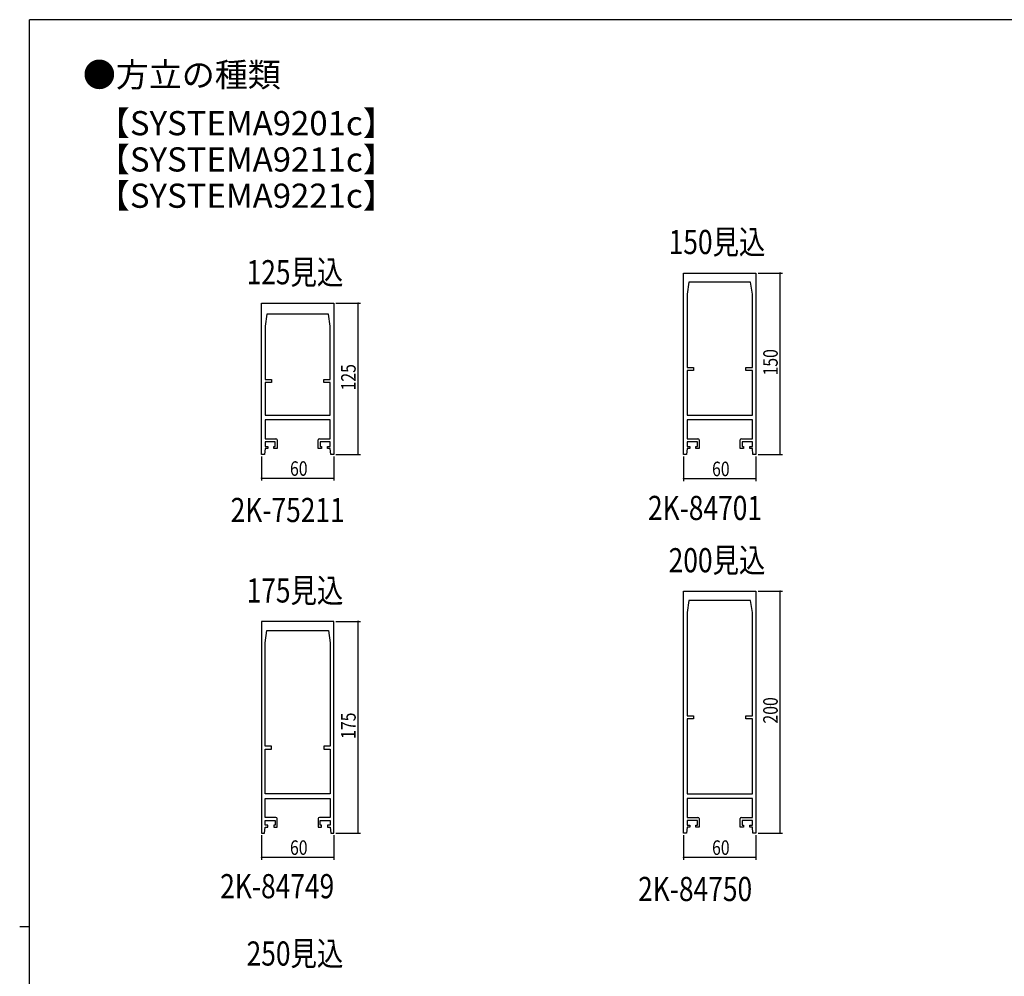
# Model space of a CAD drawing. Extents: x -4 to 2263, y 0 to 1612.
# Drawn here: x -4 to 811, y 813 to 1604 of the extents above; entities that cross this region are included whole.
import ezdxf
from ezdxf.enums import TextEntityAlignment as Align

# ---------------------------------------------------------------- set-up
doc = ezdxf.new("R2010")
doc.units = 0
for name, color, linetype in [('USER1', 3, 'CONTINUOUS'), ('YKK_11', 7, 'CONTINUOUS'), ('YKK_12', 2, 'CONTINUOUS'), ('YKK_D', 6, 'CONTINUOUS'), ('YKK_ZWAK', 7, 'CONTINUOUS')]:
    doc.layers.add(name, color=color, linetype=linetype)
doc.styles.get("Standard").update_dxf_attribs({"font": 'ROMANS.SHX', "bigfont": 'EXTFONT.SHX'})

# ---------------------------------------------------------------- blocks, each defined once
blk = doc.blocks.new('A201')
at = {"layer": 'YKK_ZWAK', "color": 254, "linetype": 'Continuous'}
for p, q in [((571, 410), (21, 410)), ((21, 35), (21, 410)), ((19, 222.5), (21, 222.5))]:
    blk.add_line(p, q, dxfattribs=at)

msp = doc.modelspace()

# ---------------------------------------------------------------- linework, layer by layer
at = {"layer": 'YKK_11', "color": 7, "linetype": 'Continuous', "lineweight": -3, "ltscale": 0.5}
for p, q in [((545.18, 1244.47), (545.18, 1394.47)), ((545.18, 1394.47), (605.18, 1394.47)), ((605.18, 1394.47), (605.18, 1244.47)), ((549.68, 1386.97), (548.18, 1376.97)), ((600.68, 1386.97), (549.68, 1386.97)), ((602.18, 1376.97), (600.68, 1386.97)), ((548.18, 1376.97), (548.18, 1316.47)), ((548.18, 1376.97), (548.18, 1316.47)), ((602.18, 1316.47), (602.18, 1376.97)), ((195.98, 1244.47), (195.98, 1369.47)), ((195.98, 1369.47), (255.98, 1369.47)), ((255.98, 1369.47), (255.98, 1244.47)), ((200.48, 1360.47), (198.98, 1350.47)), ((251.48, 1360.47), (200.48, 1360.47)), ((252.98, 1350.47), (251.48, 1360.47)), ((198.98, 1350.47), (198.98, 1306.47)), ((252.98, 1306.47), (252.98, 1350.47)), ((548.18, 1316.47), (553.48, 1316.47)), ((553.48, 1313.97), (548.18, 1313.97)), ((548.18, 1313.97), (548.18, 1276.97)), ((553.48, 1316.47), (553.48, 1313.97)), ((596.88, 1313.97), (596.88, 1316.47)), ((596.88, 1316.47), (602.18, 1316.47)), ((602.18, 1313.97), (596.88, 1313.97)), ((602.18, 1276.97), (602.18, 1313.97)), ((198.98, 1306.47), (204.28, 1306.47)), ((204.28, 1303.97), (198.98, 1303.97)), ((198.98, 1303.97), (198.98, 1276.97)), ((204.28, 1306.47), (204.28, 1303.97)), ((247.68, 1303.97), (247.68, 1306.47)), ((247.68, 1306.47), (252.98, 1306.47)), ((252.98, 1303.97), (247.68, 1303.97)), ((252.98, 1276.97), (252.98, 1303.97)), ((198.98, 1276.97), (252.98, 1276.97)), ((198.98, 1276.97), (252.98, 1276.97)), ((252.98, 1272.97), (198.98, 1272.97)), ((198.98, 1272.97), (198.98, 1257.47)), ((252.98, 1257.47), (252.98, 1272.97)), ((548.18, 1276.97), (602.18, 1276.97)), ((602.18, 1272.97), (548.18, 1272.97)), ((548.18, 1272.97), (548.18, 1257.47)), ((602.18, 1257.47), (602.18, 1272.97)), ((198.98, 1257.47), (207.98, 1257.47)), ((207.48, 1254.97), (198.98, 1254.97)), ((198.98, 1254.97), (198.98, 1250.97)), ((207.48, 1250.97), (207.48, 1254.97)), ((208.98, 1256.47), (208.98, 1249.47)), ((242.98, 1249.47), (242.98, 1256.47)), ((243.98, 1257.47), (252.98, 1257.47)), ((252.98, 1254.97), (244.48, 1254.97)), ((244.48, 1254.97), (244.48, 1250.97)), ((252.98, 1250.97), (252.98, 1254.97)), ((548.18, 1257.47), (557.18, 1257.47)), ((556.68, 1254.97), (548.18, 1254.97)), ((548.18, 1254.97), (548.18, 1250.97)), ((556.68, 1250.97), (556.68, 1254.97)), ((558.18, 1256.47), (558.18, 1249.47)), ((592.18, 1249.47), (592.18, 1256.47)), ((593.18, 1257.47), (602.18, 1257.47)), ((602.18, 1254.97), (593.68, 1254.97)), ((593.68, 1254.97), (593.68, 1250.97)), ((602.18, 1250.97), (602.18, 1254.97)), ((198.98, 1249.47), (198.48, 1244.47)), ((198.98, 1250.97), (201.18, 1250.97)), ((201.18, 1249.47), (198.98, 1249.47)), ((201.18, 1250.97), (201.18, 1249.47)), ((206.18, 1249.47), (206.18, 1250.97)), ((206.18, 1250.97), (207.48, 1250.97)), ((208.98, 1249.47), (206.18, 1249.47)), ((245.78, 1249.47), (242.98, 1249.47)), ((244.48, 1250.97), (245.78, 1250.97)), ((245.78, 1250.97), (245.78, 1249.47)), ((250.78, 1249.47), (250.78, 1250.97)), ((250.78, 1250.97), (252.98, 1250.97)), ((252.98, 1249.47), (250.78, 1249.47)), ((253.48, 1244.47), (252.98, 1249.47)), ((548.18, 1249.47), (547.68, 1244.47)), ((548.18, 1250.97), (550.38, 1250.97)), ((550.38, 1249.47), (548.18, 1249.47)), ((550.38, 1250.97), (550.38, 1249.47)), ((555.38, 1249.47), (555.38, 1250.97)), ((555.38, 1250.97), (556.68, 1250.97)), ((558.18, 1249.47), (555.38, 1249.47)), ((594.98, 1249.47), (592.18, 1249.47)), ((593.68, 1250.97), (594.98, 1250.97)), ((594.98, 1250.97), (594.98, 1249.47)), ((599.98, 1249.47), (599.98, 1250.97)), ((599.98, 1250.97), (602.18, 1250.97)), ((602.18, 1249.47), (599.98, 1249.47)), ((602.68, 1244.47), (602.18, 1249.47)), ((198.48, 1244.47), (195.98, 1244.47)), ((255.98, 1244.47), (253.48, 1244.47)), ((547.68, 1244.47), (545.18, 1244.47)), ((605.18, 1244.47), (602.68, 1244.47)), ((545.18, 931.28), (545.18, 1131.28)), ((545.18, 1131.28), (605.18, 1131.28)), ((605.18, 1131.28), (605.18, 931.28)), ((549.68, 1123.78), (548.18, 1113.78)), ((600.68, 1123.78), (549.68, 1123.78)), ((602.18, 1113.78), (600.68, 1123.78)), ((548.18, 1113.78), (548.18, 1028.28)), ((602.18, 1028.28), (602.18, 1113.78)), ((602.18, 1028.28), (602.18, 1113.78)), ((195.98, 1106.28), (195.98, 931.28)), ((255.98, 1106.28), (195.98, 1106.28)), ((255.98, 931.28), (255.98, 1106.28)), ((198.98, 1088.78), (200.48, 1098.78)), ((200.48, 1098.78), (251.48, 1098.78)), ((251.48, 1098.78), (252.98, 1088.78)), ((198.98, 1003.28), (198.98, 1088.78)), ((198.98, 1003.28), (198.98, 1088.78)), ((252.98, 1088.78), (252.98, 1003.28)), ((548.18, 1028.28), (553.48, 1028.28)), ((553.48, 1028.28), (553.48, 1025.78)), ((596.88, 1025.78), (596.88, 1028.28)), ((596.88, 1028.28), (602.18, 1028.28)), ((553.48, 1025.78), (548.18, 1025.78)), ((548.18, 1025.78), (548.18, 963.78)), ((602.18, 1025.78), (596.88, 1025.78)), ((602.18, 963.78), (602.18, 1025.78)), ((204.28, 1003.28), (198.98, 1003.28)), ((204.28, 1000.78), (204.28, 1003.28)), ((252.98, 1003.28), (247.68, 1003.28)), ((247.68, 1003.28), (247.68, 1000.78)), ((198.98, 963.78), (198.98, 1000.78)), ((198.98, 1000.78), (204.28, 1000.78)), ((247.68, 1000.78), (252.98, 1000.78)), ((252.98, 1000.78), (252.98, 963.78)), ((252.98, 963.78), (198.98, 963.78)), ((548.18, 963.78), (602.18, 963.78)), ((198.98, 944.28), (198.98, 959.78)), ((198.98, 959.78), (252.98, 959.78)), ((252.98, 959.78), (252.98, 944.28)), ((602.18, 959.78), (548.18, 959.78)), ((548.18, 959.78), (548.18, 944.28)), ((602.18, 944.28), (602.18, 959.78)), ((207.98, 944.28), (198.98, 944.28)), ((198.98, 937.78), (198.98, 941.78)), ((198.98, 941.78), (207.48, 941.78)), ((201.18, 937.78), (198.98, 937.78)), ((201.18, 936.28), (201.18, 937.78)), ((207.48, 937.78), (206.18, 937.78)), ((206.18, 937.78), (206.18, 936.28)), ((207.48, 941.78), (207.48, 937.78)), ((208.98, 936.28), (208.98, 943.28)), ((242.98, 943.28), (242.98, 936.28)), ((252.98, 944.28), (243.98, 944.28)), ((244.48, 937.78), (244.48, 941.78)), ((244.48, 941.78), (252.98, 941.78)), ((245.78, 937.78), (244.48, 937.78)), ((245.78, 936.28), (245.78, 937.78)), ((252.98, 937.78), (250.78, 937.78)), ((250.78, 937.78), (250.78, 936.28)), ((252.98, 941.78), (252.98, 937.78)), ((548.18, 944.28), (557.18, 944.28)), ((556.68, 941.78), (548.18, 941.78)), ((548.18, 941.78), (548.18, 937.78)), ((548.18, 937.78), (550.38, 937.78)), ((550.38, 937.78), (550.38, 936.28)), ((555.38, 936.28), (555.38, 937.78)), ((555.38, 937.78), (556.68, 937.78)), ((556.68, 937.78), (556.68, 941.78)), ((558.18, 943.28), (558.18, 936.28)), ((592.18, 936.28), (592.18, 943.28)), ((593.18, 944.28), (602.18, 944.28)), ((602.18, 941.78), (593.68, 941.78)), ((593.68, 941.78), (593.68, 937.78)), ((593.68, 937.78), (594.98, 937.78)), ((594.98, 937.78), (594.98, 936.28)), ((599.98, 936.28), (599.98, 937.78)), ((599.98, 937.78), (602.18, 937.78)), ((602.18, 937.78), (602.18, 941.78)), ((195.98, 931.28), (198.48, 931.28)), ((198.48, 931.28), (198.98, 936.28)), ((198.98, 936.28), (201.18, 936.28)), ((206.18, 936.28), (208.98, 936.28)), ((242.98, 936.28), (245.78, 936.28)), ((250.78, 936.28), (252.98, 936.28)), ((252.98, 936.28), (253.48, 931.28)), ((253.48, 931.28), (255.98, 931.28)), ((547.68, 931.28), (545.18, 931.28)), ((548.18, 936.28), (547.68, 931.28)), ((550.38, 936.28), (548.18, 936.28)), ((558.18, 936.28), (555.38, 936.28)), ((594.98, 936.28), (592.18, 936.28)), ((602.18, 936.28), (599.98, 936.28)), ((602.68, 931.28), (602.18, 936.28)), ((605.18, 931.28), (602.68, 931.28))]:
    msp.add_line(p, q, dxfattribs=at)
for centre, start, end in [((207.98, 1256.47), 0.00001, 89.99999), ((243.98, 1256.47), 90.00001, 179.99999), ((557.18, 1256.47), 0.00001, 89.99999), ((593.18, 1256.47), 90.00001, 179.99999), ((207.98, 943.28), 0.00001, 89.99999), ((243.98, 943.28), 90.00001, 179.99999), ((557.18, 943.28), 0.00001, 89.99999), ((593.18, 943.28), 90.00001, 179.99999)]:
    msp.add_arc(centre, 1, start, end, dxfattribs=at)
at = {"layer": 'YKK_D', "color": 6, "linetype": 'Continuous', "lineweight": -3}
for p, q in [((606.88, 1394.47), (627.18, 1394.47)), ((625.18, 1244.47), (625.18, 1394.47)), ((257.68, 1369.47), (277.98, 1369.47)), ((275.98, 1244.47), (275.98, 1369.47)), ((195.98, 1242.77), (195.98, 1222.77)), ((255.98, 1242.77), (255.98, 1222.77)), ((257.68, 1244.47), (277.98, 1244.47)), ((545.18, 1242.77), (545.18, 1222.47)), ((605.18, 1242.77), (605.18, 1222.47)), ((606.88, 1244.47), (627.18, 1244.47)), ((195.98, 1224.77), (255.98, 1224.77)), ((545.18, 1224.47), (605.18, 1224.47)), ((606.88, 1131.28), (627.18, 1131.28)), ((625.18, 931.28), (625.18, 1131.28)), ((257.68, 1106.28), (277.98, 1106.28)), ((275.98, 931.28), (275.98, 1106.28)), ((195.98, 929.58), (195.98, 909.28)), ((255.98, 929.58), (255.98, 909.28)), ((257.68, 931.28), (277.98, 931.28)), ((545.18, 929.58), (545.18, 909.28)), ((605.18, 929.58), (605.18, 909.28)), ((606.88, 931.28), (627.18, 931.28)), ((195.98, 911.28), (255.98, 911.28)), ((545.18, 911.28), (605.18, 911.28))]:
    msp.add_line(p, q, dxfattribs=at)
for centre, radius, start, end in [((625.18, 1394.47), 0.212, 90, 270), ((625.18, 1394.47), 0.213, 270, 90), ((275.98, 1369.47), 0.212, 90, 270), ((275.98, 1369.47), 0.213, 270, 90), ((275.98, 1244.47), 0.212, 90, 270), ((275.98, 1244.47), 0.213, 270, 90), ((625.18, 1244.47), 0.212, 90, 270), ((625.18, 1244.47), 0.213, 270, 90), ((195.98, 1224.77), 0.213, 0, 180), ((195.98, 1224.77), 0.212, 180, 0), ((255.98, 1224.77), 0.213, 0, 180), ((255.98, 1224.77), 0.212, 180, 0), ((545.18, 1224.47), 0.213, 0, 180), ((545.18, 1224.47), 0.212, 180, 0), ((605.18, 1224.47), 0.213, 0, 180), ((605.18, 1224.47), 0.212, 180, 0), ((625.18, 1131.28), 0.213, 90, 270), ((625.18, 1131.28), 0.213, 270, 90), ((275.98, 1106.28), 0.213, 90, 270), ((275.98, 1106.28), 0.213, 270, 90), ((275.98, 931.28), 0.212, 90, 270), ((275.98, 931.28), 0.212, 270, 90), ((625.18, 931.28), 0.212, 90, 270), ((625.18, 931.28), 0.212, 270, 90), ((195.98, 911.28), 0.213, 0, 180), ((195.98, 911.28), 0.212, 180, 0), ((255.98, 911.28), 0.213, 0, 180), ((255.98, 911.28), 0.212, 180, 0), ((545.18, 911.28), 0.213, 0, 180), ((545.18, 911.28), 0.212, 180, 0), ((605.18, 911.28), 0.213, 0, 180), ((605.18, 911.28), 0.212, 180, 0)]:
    msp.add_arc(centre, radius, start, end, dxfattribs=at)

# ---------------------------------------------------------------- block references
at = {"layer": 'YKK_ZWAK', "xscale": 4, "yscale": 4, "zscale": 4}
msp.add_blockref('A201', (-80, -36), dxfattribs=at)

# ---------------------------------------------------------------- texts
at = {"layer": 'USER1', "color": 3, "linetype": 'Continuous', "lineweight": -3}
for s, p in [('●方立の種類', (130.11, 1555.85)), ('【SYSTEMA9201c】', (183.51, 1515.85)), ('【SYSTEMA9211c】', (183.51, 1485.85)), ('【SYSTEMA9221c】', (183.51, 1455.85))]:
    msp.add_text(s, height=20, dxfattribs=at).set_placement(p, align=Align.MIDDLE)
at = {"layer": 'YKK_12', "color": 2, "linetype": 'Continuous', "lineweight": -3, "width": 0.8}
for s, p in [('150見込', (532.94, 1410.16)), ('125見込', (183.74, 1385.16)), ('2K-75211', (170.54, 1188.5)), ('2K-84701', (515.83, 1190.19)), ('200見込', (532.94, 1146.97)), ('175見込', (183.74, 1121.97)), ('2K-84749', (161.89, 877.39)), ('2K-84750', (507.67, 875.08)), ('250見込', (183.74, 821.7))]:
    msp.add_text(s, height=20, dxfattribs=at).set_placement(p)
at = {"layer": 'YKK_D', "color": 6, "linetype": 'Continuous', "lineweight": -3, "width": 0.8}
for s, p in [('150', (623.18, 1309.75)), ('125', (273.98, 1297.37)), ('200', (623.18, 1021.87)), ('175', (273.98, 1009.18))]:
    msp.add_text(s, height=12, rotation=90, dxfattribs=at).set_placement(p)
for p in [(219.64, 1226.77), (568.85, 1226.47), (219.64, 913.28), (568.85, 913.28)]:
    msp.add_text('60', height=12, dxfattribs=at).set_placement(p)

doc.saveas('drawing.dxf')
